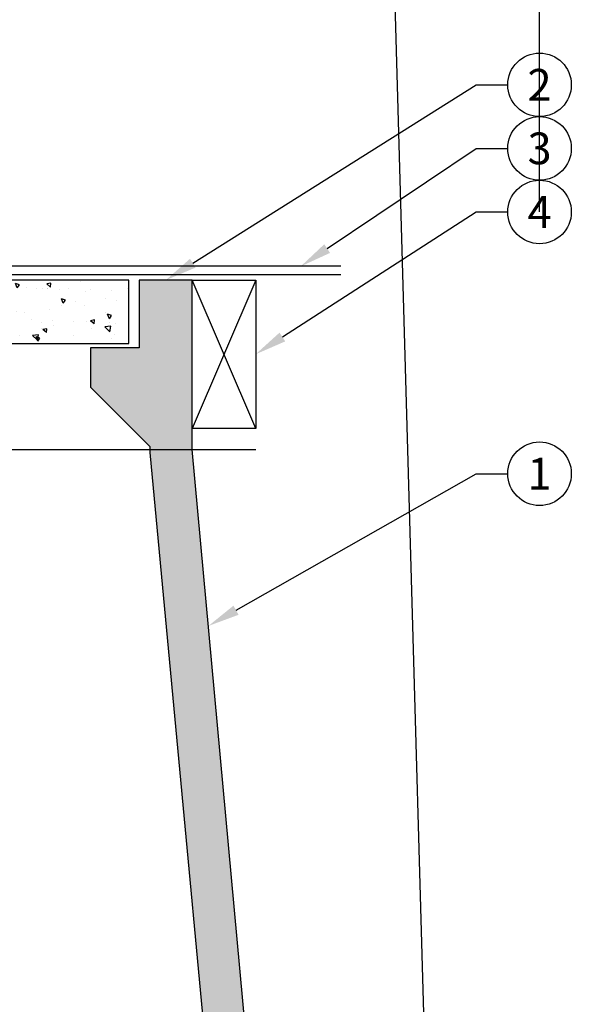
# Model space of a CAD drawing. Extents: x -4 to 180, y -14 to 89.
# Drawn here: x 134 to 147, y 30 to 53 of the extents above; entities that cross this region are included whole.
import ezdxf
from ezdxf import colors
from ezdxf.entities.mleader import LeaderData, LeaderLine
from ezdxf.enums import TextEntityAlignment as Align
from ezdxf.math import Vec2, Vec3

# ---------------------------------------------------------------- set-up
doc = ezdxf.new("R2010")
doc.units = 0
doc.header["$MEASUREMENT"] = 0
for name, color, linetype in [('HI-DETL-MED', 2, 'Continuous'), ('HI-DETL-THIN', 1, 'Continuous'), ('HI-HTCH-FILL', 9, 'Continuous'), ('HI-SCREEN', 252, 'Continuous'), ('HI-TEXT-STND', 2, 'Continuous')]:
    doc.layers.add(name, color=color, linetype=linetype)
doc.layers.add('REF', color=5, linetype='Continuous', plot=False)
doc.styles.add('HUNTER', font='ARIALN.TTF')
doc.styles.get("Standard").update_dxf_attribs({"font": 'arial.ttf'})

# ---------------------------------------------------------------- blocks, each defined once
blk = doc.blocks.new('_TagCircle')
at = {"transparency": 16777216}
blk.add_circle((0, 0), 0.125, dxfattribs=at)
at = {"transparency": 16777216, "style": 'HUNTER'}
blk.add_attdef('TAGNUMBER', text='', height=0.125, dxfattribs=at).set_placement((0, -0.0625), align=Align.CENTER)

msp = doc.modelspace()

# ---------------------------------------------------------------- hatches: boundary and pattern name
at = {"layer": 'HI-HTCH-FILL'}
h = msp.add_hatch(dxfattribs=at)
h.set_pattern_fill('AR-CONC', color=256, scale=0.15, angle=90)
h.set_pattern_definition([(140, (113.18365, 12.8548), (0.094128, 1.07589), [0.1125, -1.2375]), (85, (113.1837, 12.8548), (-1.128288, -0.208127), [0.09, -0.99]), (190.4514, (113.1915, 12.9444), (-1.03416, 0.867763), [0.09561, -1.051713]), (136.1842, (112.8837, 12.8548), (0.24828, 1.60086), [0.16875, -1.85625]), (186.6356, (112.9043, 12.9882), (-1.46118, 1.40199), [0.143416, -1.57757]), (81.184, (112.8837, 12.8548), (-1.46118, 1.40199), [0.135, -1.485]), (111, (112.95865, 13.0048), (0.603928, 0.89536), [0.1125, -1.2375]), (56, (112.9587, 13.0048), (-1.087725, 0.364973), [0.09, -0.99]), (161.4514, (113.009, 13.0794), (-0.483797, 1.260334), [0.09561, -1.051713]), (127.5, (113.18365, 12.85476), (-0.4993408, 0.0182398), [0, -0.978, 0, -1.005, 0, -0.99375]), (97.5, (113.18365, 12.85476), (-0.5916176, 0.394604), [0, -0.573, 0, -0.9555, 0, -0.37875]), (57.5, (113.18365, 12.52026), (0.0338323, 0.8007337), [0, -0.375, 0, -1.17, 0, -1.5525]), (47.5, (113.18365, 12.37026), (-0.150157, 0.874779), [0, -0.4875, 0, -0.777, 0, -1.1025])])
h.paths.add_polyline_path([(120.4427, 46.6819), (120.4427, 45.1819), (136.8489, 45.1819), (136.8489, 46.6819)])
h.paths.add_polyline_path([(120.2552, 45.1819), (120.2552, 46.6819), (118.8397, 46.6819), (118.8397, 45.1819)])
h = msp.add_hatch(dxfattribs=at)
h.set_pattern_fill('AR-CONC', color=256, scale=0.15, angle=90)
h.set_pattern_definition([(140, (114.68365, 2.8548), (0.094128, 1.07589), [0.1125, -1.2375]), (85, (114.6837, 2.8548), (-1.128288, -0.208127), [0.09, -0.99]), (190.4514, (114.6915, 2.9444), (-1.03416, 0.867763), [0.09561, -1.051713]), (136.1842, (114.3837, 2.8548), (0.24828, 1.600862), [0.16875, -1.85625]), (186.6356, (114.4043, 2.9882), (-1.46118, 1.401993), [0.143416, -1.57757]), (81.184, (114.3837, 2.8548), (-1.46118, 1.401993), [0.135, -1.485]), (111, (114.45865, 3.0048), (0.603928, 0.89536), [0.1125, -1.2375]), (56, (114.4587, 3.0048), (-1.087725, 0.364973), [0.09, -0.99]), (161.4514, (114.509, 3.0794), (-0.483797, 1.260334), [0.09561, -1.051713]), (127.5, (114.68365, 2.85476), (-0.4993408, 0.0182398), [0, -0.978, 0, -1.005, 0, -0.99375]), (97.5, (114.68365, 2.85476), (-0.5916176, 0.3946043), [0, -0.573, 0, -0.9555, 0, -0.37875]), (57.5, (114.68365, 2.52026), (0.0338323, 0.8007337), [0, -0.375, 0, -1.17, 0, -1.5525]), (47.5, (114.68365, 2.37026), (-0.1501575, 0.874779), [0, -0.4875, 0, -0.777, 0, -1.1025])])
h.paths.add_polyline_path([(139.3701, 21.034), (140.3407, 21.034), (138.3489, 42.6819), (138.3489, 46.6819), (137.0989, 46.6819), (137.0989, 45.0819), (135.9489, 45.0819), (135.9489, 44.1526), (137.3489, 42.7526), (137.3489, 42.614)])
h.paths.add_polyline_path([(140.659, 17.5744), (139.6941, 17.5744), (140.3397, 10.6819), (142.3431, 10.6819), (142.3431, 11.6819), (141.1774, 11.9397)])

# ---------------------------------------------------------------- linework, layer by layer
at = {"layer": 'HI-DETL-MED'}
for p, q in [((141.8612, 47.0069), (118.8397, 47.0069)), ((141.8612, 46.8069), (118.8397, 46.8069))]:
    msp.add_line(p, q, dxfattribs=at)
msp.add_lwpolyline([(118.8397, 45.1819), (136.8489, 45.1819), (136.8489, 46.6819), (118.8397, 46.6819)], close=True, dxfattribs=at)
msp.add_lwpolyline([(140.3407, 21.034), (138.3489, 42.6819), (138.3489, 46.6819), (137.0989, 46.6819), (137.0989, 45.0819), (135.9489, 45.0819), (135.9489, 44.1526), (137.3489, 42.7526), (137.3489, 42.614), (139.3701, 21.034)], dxfattribs=at)
at = {"layer": 'HI-DETL-THIN'}
msp.add_lwpolyline([(139.8489, 46.6819), (139.8489, 43.1819), (138.3489, 43.1819), (138.3489, 46.6819)], close=True, dxfattribs=at)
at = {"layer": 'HI-SCREEN'}
for points in [[(139.8489, 43.1819), (138.3489, 46.6819)], [(139.8489, 46.6819), (138.3489, 43.1819)]]:
    msp.add_lwpolyline(points, dxfattribs=at)
at = {"layer": 'REF'}
for points in [[(146.5527, 48.2891), (146.5527, 86.7202)], [(142.5433, 73.9887), (144.0433, 21.3471)], [(100.8489, 42.6819), (139.8489, 42.6819)]]:
    msp.add_lwpolyline(points, dxfattribs=at)

# ---------------------------------------------------------------- leaders
at = {"layer": 'HI-TEXT-STND'}
ml = msp.add_multileader_block('Standard', dxfattribs=at)
ml.set_content('_TagCircle', color=256, scale=-6)
ml.set_attribute('TAGNUMBER', '20', width=0)
ml.set_leader_properties()
ml.build(insert=Vec2(0, 0))
ml.multileader.update_dxf_attribs({"dogleg_length": 0.125, "arrow_head_size": 0.75, "scale": 6})
ctx = ml.context
ctx.base_point, ctx.scale, ctx.char_height, ctx.arrow_head_size, ctx.landing_gap_size, ctx.plane_origin = Vec3(145.8027, 63.5145), 6, 0.6, 0.75, 0.3, Vec3(140.8291, 71.9852)
notes = []
notes.append((ctx, [(0, (0, 0, 0), (0, 0), (1, 0), 1, [])]))
ctx.block.insert, ctx.block.rotation, ctx.block.scale = Vec3(146.5527, 63.5145), 3.1415927, Vec3(-6, 6, 6)
ml = msp.add_multileader_block('Standard', dxfattribs=at)
ml.set_content('_TagCircle', color=256, scale=6)
ml.set_attribute('TAGNUMBER', '2', width=0)
ml.set_leader_properties()
ml.build(insert=Vec2(0, 0))
ml.multileader.update_dxf_attribs({"dogleg_length": 0.125, "arrow_head_size": 0.75, "scale": 6})
ctx = ml.context
ctx.base_point, ctx.scale, ctx.char_height, ctx.arrow_head_size, ctx.landing_gap_size, ctx.plane_origin = Vec3(145.8027, 51.2891), 6, 0.6, 0.75, 0.3, Vec3(140.8291, 41.3364)
notes.append((ctx, [(0, (1, 1, 0), (145.0527, 51.2891), (1, 0), 0.75, [(0, [(137.7282, 46.6819)], 0, [])])]))
ctx.block.insert = Vec3(146.5527, 51.2891)
ml = msp.add_multileader_block('Standard', dxfattribs=at)
ml.set_content('_TagCircle', color=256, scale=6)
ml.set_attribute('TAGNUMBER', '3', width=0)
ml.set_leader_properties()
ml.build(insert=Vec2(0, 0))
ml.multileader.update_dxf_attribs({"dogleg_length": 0.125, "arrow_head_size": 0.75, "scale": 6})
ctx = ml.context
ctx.base_point, ctx.scale, ctx.char_height, ctx.arrow_head_size, ctx.landing_gap_size, ctx.plane_origin = Vec3(145.8027, 49.7891), 6, 0.6, 0.75, 0.3, Vec3(140.8291, 39.8364)
notes.append((ctx, [(0, (1, 1, 0), (145.0527, 49.7891), (1, 0), 0.75, [(0, [(140.9142, 47.0069)], 0, [])])]))
ctx.block.insert = Vec3(146.5527, 49.7891)
ml = msp.add_multileader_block('Standard', dxfattribs=at)
ml.set_content('_TagCircle', color=256, scale=6)
ml.set_attribute('TAGNUMBER', '4', width=0)
ml.set_leader_properties()
ml.build(insert=Vec2(0, 0))
ml.multileader.update_dxf_attribs({"dogleg_length": 0.125, "arrow_head_size": 0.75, "scale": 6})
ctx = ml.context
ctx.base_point, ctx.scale, ctx.char_height, ctx.arrow_head_size, ctx.landing_gap_size, ctx.plane_origin = Vec3(145.8027, 48.2891), 6, 0.6, 0.75, 0.3, Vec3(140.8291, 38.3364)
notes.append((ctx, [(0, (1, 1, 0), (145.0527, 48.2891), (1, 0), 0.75, [(0, [(139.8489, 44.9327)], 0, [])])]))
ctx.block.insert = Vec3(146.5527, 48.2891)
ml = msp.add_multileader_block('Standard', dxfattribs=at)
ml.set_content('_TagCircle', color=256, scale=6)
ml.set_attribute('TAGNUMBER', '1', width=0)
ml.set_leader_properties()
ml.build(insert=Vec2(0, 0))
ml.multileader.update_dxf_attribs({"dogleg_length": 0.125, "arrow_head_size": 0.75, "scale": 6})
ctx = ml.context
ctx.base_point, ctx.scale, ctx.char_height, ctx.arrow_head_size, ctx.landing_gap_size, ctx.plane_origin = Vec3(145.8027, 42.1133), 6, 0.6, 0.75, 0.3, Vec3(140.8291, 33.6427)
notes.append((ctx, [(0, (1, 1, 0), (145.0527, 42.1133), (1, 0), 0.75, [(0, [(138.7317, 38.5218)], 0, [])])]))
ctx.block.insert = Vec3(146.5527, 42.1133)
for ctx, leaders in notes:
    for number, flags, end, landing, length, lines in leaders:
        leader = LeaderData()
        leader.index, (leader.has_last_leader_line, leader.has_dogleg_vector, leader.attachment_direction) = number, flags
        leader.last_leader_point, leader.dogleg_vector, leader.dogleg_length = Vec3(end), Vec3(landing), length
        for number, points, colour, breaks in lines:
            line = LeaderLine()
            line.index, line.vertices, line.color, line.breaks = number, Vec3.list(points), colors.encode_raw_color(colour), breaks
            leader.lines.append(line)
        ctx.leaders.append(leader)

doc.saveas('drawing.dxf')
